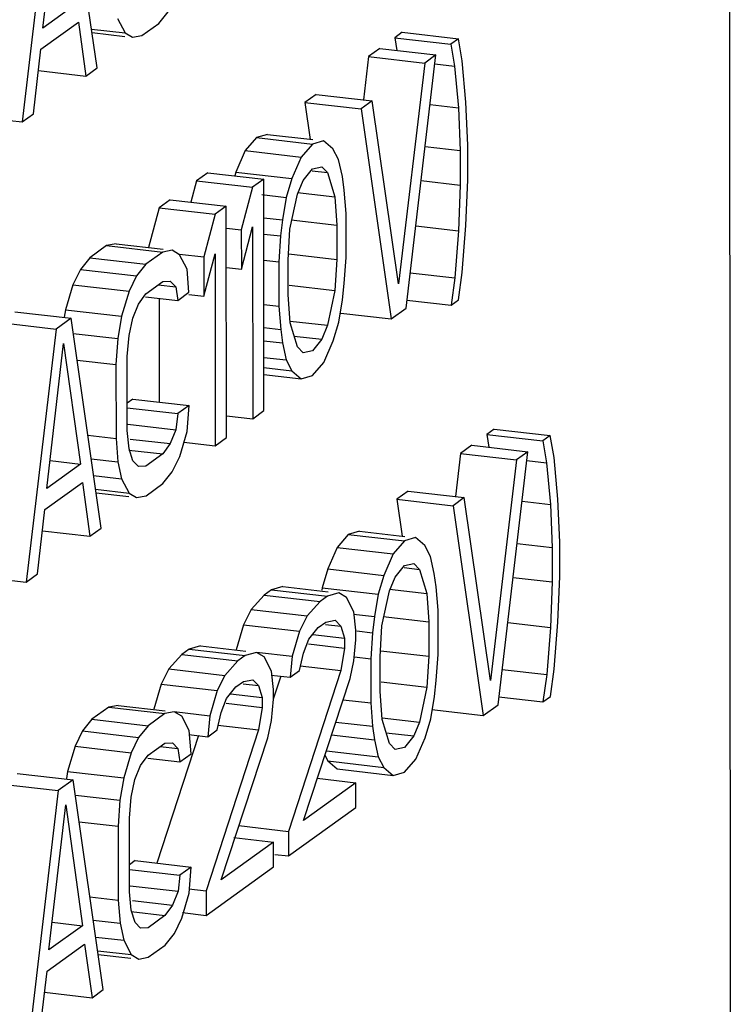
# Model space of a CAD drawing. Units: millimetres. Extents: x 450 to 6150, y 102 to 4294.
# Drawn here: x 2931 to 2937, y 3685 to 3694 of the extents above; entities that cross this region are included whole.
import ezdxf

# ---------------------------------------------------------------- set-up
doc = ezdxf.new("R2010")
doc.units = ezdxf.units.MM
doc.header["$LTSCALE"] = 346.5
doc.layers.add('79613172701_BL164', color=7, linetype='CONTINUOUS')

# ---------------------------------------------------------------- blocks, each defined once
blk = doc.blocks.new('79613172701_BL164', base_point=(2077.1214, 2832.1468))
at = {"layer": '79613172701_BL164', "color": 7, "linetype": 'Continuous'}
for p, q in [((2937.3472, 3633.2202), (2937.2769, 3748.1146)), ((2932.0711, 3693.2052), (2931.822, 3694.9413)), ((2931.6981, 3694.852), (2931.4514, 3692.7583)), ((2931.6214, 3693.5331), (2931.7602, 3694.7337)), ((2931.9003, 3693.7342), (2931.6214, 3693.5331)), ((2932.2413, 3693.6133), (2932.3034, 3693.495)), ((2932.5823, 3693.5738), (2932.6598, 3693.6704)), ((2931.606, 3693.359), (2931.9159, 3693.5824)), ((2931.9159, 3693.5824), (2931.9781, 3693.1381)), ((2932.0249, 3693.527), (2932.3034, 3693.495)), ((2932.4429, 3693.4733), (2932.5823, 3693.5738)), ((2932.0292, 3693.4968), (2932.3, 3693.4657)), ((2932.3034, 3693.495), (2932.3654, 3693.4582)), ((2932.3654, 3693.4582), (2932.4429, 3693.4733)), ((2934.5981, 3693.4997), (2934.5361, 3693.455)), ((2934.5361, 3693.455), (2934.5542, 3693.3493)), ((2934.5361, 3693.455), (2935.0002, 3693.4016)), ((2934.5981, 3693.4997), (2935.0622, 3693.4463)), ((2935.0622, 3693.4463), (2935.0002, 3693.4016)), ((2935.0933, 3693.2649), (2935.0622, 3693.4463)), ((2931.5444, 3692.8254), (2931.606, 3693.359)), ((2934.4121, 3693.3656), (2934.3192, 3693.2986)), ((2934.4121, 3693.3656), (2934.8763, 3693.3122)), ((2935.0002, 3693.4016), (2935.0313, 3693.2202)), ((2934.3192, 3693.2986), (2934.2769, 3692.941)), ((2934.3192, 3693.2986), (2934.7834, 3693.2452)), ((2934.6296, 3691.2186), (2934.8763, 3693.3122)), ((2934.8763, 3693.3122), (2934.7834, 3693.2452)), ((2931.9781, 3693.1381), (2932.0711, 3693.2052)), ((2934.7834, 3693.2452), (2934.5675, 3691.4184)), ((2934.8679, 3693.239), (2935.0313, 3693.2202)), ((2935.0313, 3693.2202), (2935.0626, 3692.8759)), ((2935.1245, 3692.9206), (2935.0933, 3693.2649)), ((2931.5857, 3693.1833), (2931.9781, 3693.1381)), ((2933.8854, 3692.9858), (2933.7925, 3692.9188)), ((2933.8854, 3692.9858), (2934.3496, 3692.9324)), ((2933.7925, 3692.9188), (2933.8362, 3692.614)), ((2933.7925, 3692.9188), (2934.2566, 3692.8654)), ((2934.3496, 3692.9324), (2934.2566, 3692.8654)), ((2934.2566, 3692.8654), (2934.5057, 3691.1292)), ((2934.5675, 3691.4184), (2934.3496, 3692.9324)), ((2934.8281, 3692.9029), (2935.0626, 3692.8759)), ((2935.0626, 3692.8759), (2935.0783, 3692.5204)), ((2935.1402, 3692.5651), (2935.1245, 3692.9206)), ((2930.9872, 3692.8117), (2931.4514, 3692.7583)), ((2931.4514, 3692.7583), (2931.5444, 3692.8254)), ((2933.3897, 3692.6283), (2933.2968, 3692.5206)), ((2933.4827, 3692.6546), (2933.3897, 3692.6283)), ((2933.3897, 3692.6283), (2933.8538, 3692.575)), ((2933.4827, 3692.6546), (2933.858, 3692.6114)), ((2933.8538, 3692.575), (2933.7609, 3692.4672)), ((2933.9468, 3692.6012), (2933.8538, 3692.575)), ((2934.0243, 3692.5349), (2933.9468, 3692.6012)), ((2934.0709, 3692.4461), (2934.0243, 3692.5349)), ((2934.7869, 3692.5539), (2935.0783, 3692.5204)), ((2935.1404, 3692.2799), (2935.1402, 3692.5651)), ((2933.2968, 3692.5206), (2933.2194, 3692.3425)), ((2933.2968, 3692.5206), (2933.7609, 3692.4672)), ((2933.7609, 3692.4672), (2933.6835, 3692.2891)), ((2935.0783, 3692.5204), (2935.0784, 3692.2352)), ((2933.7765, 3692.2746), (2933.854, 3692.3712)), ((2933.854, 3692.3712), (2933.9314, 3692.3864)), ((2933.9314, 3692.3864), (2933.978, 3692.3384)), ((2934.102, 3692.3055), (2934.0709, 3692.4461)), ((2932.9869, 3692.3379), (2932.8939, 3692.2709)), ((2932.9869, 3692.3379), (2933.451, 3692.2845)), ((2933.2194, 3692.3425), (2933.2103, 3692.3122)), ((2933.2194, 3692.3425), (2933.6835, 3692.2891)), ((2933.8518, 3692.3529), (2933.978, 3692.3384)), ((2933.978, 3692.3384), (2934.0401, 3692.1386)), ((2934.1175, 3692.1945), (2934.102, 3692.3055)), ((2932.8939, 3692.2709), (2932.8476, 3692.0949)), ((2932.8939, 3692.2709), (2933.3581, 3692.2175)), ((2933.3581, 3692.2175), (2933.2653, 3691.8652)), ((2933.451, 3692.2845), (2933.3581, 3692.2175)), ((2933.4522, 3690.3696), (2933.451, 3692.2845)), ((2933.6835, 3692.2891), (2933.6371, 3692.1334)), ((2933.7301, 3692.1596), (2933.7765, 3692.2746)), ((2934.7538, 3692.2725), (2935.0784, 3692.2352)), ((2935.0784, 3692.2352), (2935.0632, 3691.8573)), ((2935.1251, 3691.902), (2935.1404, 3692.2799)), ((2933.4363, 3692.1565), (2933.6371, 3692.1334)), ((2933.6371, 3692.1334), (2933.6062, 3691.948)), ((2933.6683, 3691.8705), (2933.7301, 3692.1596)), ((2933.7318, 3692.1741), (2934.0401, 3692.1386)), ((2934.0401, 3692.1386), (2934.0557, 3691.9053)), ((2934.1332, 3692.0019), (2934.1175, 3692.1945)), ((2932.5841, 3692.0474), (2932.4975, 3691.7187)), ((2932.677, 3692.1145), (2932.5841, 3692.0474)), ((2932.5841, 3692.0474), (2933.0483, 3691.9941)), ((2932.677, 3692.1145), (2933.1412, 3692.0611)), ((2933.1412, 3692.0611), (2933.0483, 3691.9941)), ((2933.1424, 3690.1462), (2933.1412, 3692.0611)), ((2933.0483, 3691.9941), (2932.9555, 3691.6418)), ((2933.4512, 3691.9659), (2933.6062, 3691.948)), ((2934.1334, 3691.6352), (2934.1332, 3692.0019)), ((2933.2655, 3691.5393), (2933.3583, 3691.8915)), ((2933.3583, 3691.8915), (2933.3593, 3690.3026)), ((2933.6062, 3691.948), (2933.5908, 3691.8146)), ((2933.6773, 3691.9489), (2934.0557, 3691.9053)), ((2934.0557, 3691.9053), (2934.0559, 3691.6201)), ((2934.7097, 3691.898), (2935.0632, 3691.8573)), ((2935.0944, 3691.513), (2935.1251, 3691.902)), ((2933.1413, 3691.8795), (2933.2653, 3691.8652)), ((2933.2653, 3691.8652), (2933.2655, 3691.5393)), ((2933.4513, 3691.8307), (2933.5908, 3691.8146)), ((2933.5908, 3691.8146), (2933.5755, 3691.5998)), ((2933.6529, 3691.6149), (2933.6683, 3691.8705)), ((2935.0632, 3691.8573), (2935.0324, 3691.4683)), ((2932.1503, 3691.7346), (2932.0109, 3691.6341)), ((2932.2278, 3691.7498), (2932.1503, 3691.7346)), ((2932.1503, 3691.7346), (2932.6145, 3691.6813)), ((2932.2278, 3691.7498), (2932.6172, 3691.705)), ((2932.6145, 3691.6813), (2932.475, 3691.5807)), ((2932.692, 3691.6964), (2932.6145, 3691.6813)), ((2932.754, 3691.6596), (2932.692, 3691.6964)), ((2932.816, 3691.5413), (2932.754, 3691.6596)), ((2932.7546, 3691.6649), (2932.9555, 3691.6418)), ((2932.9555, 3691.6418), (2932.9557, 3691.3159)), ((2932.9557, 3691.3159), (2933.0484, 3691.6681)), ((2933.0484, 3691.6681), (2933.0494, 3690.0791)), ((2933.6588, 3691.6658), (2934.0559, 3691.6201)), ((2932.0109, 3691.6341), (2931.9335, 3691.5375)), ((2932.0109, 3691.6341), (2932.475, 3691.5807)), ((2932.475, 3691.5807), (2932.3976, 3691.4841)), ((2933.4515, 3691.614), (2933.5755, 3691.5998)), ((2933.5755, 3691.5998), (2933.5757, 3691.2331)), ((2933.6531, 3691.3297), (2933.6529, 3691.6149)), ((2934.0559, 3691.6201), (2934.0406, 3691.3645)), ((2934.118, 3691.4204), (2934.1334, 3691.6352)), ((2931.9335, 3691.5375), (2931.8715, 3691.4113)), ((2931.9335, 3691.5375), (2932.3976, 3691.4841)), ((2932.3976, 3691.4841), (2932.3357, 3691.3579)), ((2932.8317, 3691.3487), (2932.816, 3691.5413)), ((2933.1415, 3691.5536), (2933.2655, 3691.5393)), ((2934.664, 3691.5107), (2935.0324, 3691.4683)), ((2935.0635, 3691.2869), (2935.0944, 3691.513)), ((2931.8715, 3691.4113), (2931.8097, 3691.2037)), ((2931.8715, 3691.4113), (2932.3357, 3691.3579)), ((2932.4752, 3691.3363), (2932.6146, 3691.4368)), ((2932.5769, 3691.4096), (2932.7231, 3691.3928)), ((2932.6146, 3691.4368), (2932.6766, 3691.4407)), ((2932.6766, 3691.4407), (2932.7231, 3691.3928)), ((2933.6621, 3691.408), (2934.0406, 3691.3645)), ((2934.1026, 3691.287), (2934.118, 3691.4204)), ((2935.0324, 3691.4683), (2935.0016, 3691.2423)), ((2932.3357, 3691.3579), (2932.2738, 3691.1503)), ((2932.4133, 3691.2508), (2932.4752, 3691.3363)), ((2932.4724, 3691.3123), (2932.7387, 3691.2817)), ((2932.7231, 3691.3928), (2932.7387, 3691.2817)), ((2932.7387, 3691.2817), (2932.8317, 3691.3487)), ((2932.8295, 3691.3304), (2932.9557, 3691.3159)), ((2933.6688, 3691.0964), (2933.6531, 3691.3297)), ((2934.0406, 3691.3645), (2933.9787, 3691.0754)), ((2932.3668, 3691.1358), (2932.4133, 3691.2508)), ((2932.5846, 3691.2994), (2932.5851, 3690.4401)), ((2933.4517, 3691.2473), (2933.5757, 3691.2331)), ((2933.5757, 3691.2331), (2933.5913, 3691.0405)), ((2934.0717, 3691.1016), (2934.1026, 3691.287)), ((2934.6371, 3691.2842), (2935.0016, 3691.2423)), ((2935.0016, 3691.2423), (2935.0635, 3691.2869)), ((2931.3912, 3691.1873), (2931.8554, 3691.1339)), ((2931.8097, 3691.2037), (2931.7996, 3691.1432)), ((2931.8097, 3691.2037), (2932.2738, 3691.1503)), ((2932.2738, 3691.1503), (2932.2429, 3690.965)), ((2934.09, 3691.177), (2934.5057, 3691.1292)), ((2934.5057, 3691.1292), (2934.6296, 3691.2186)), ((2931.2673, 3691.0979), (2931.7314, 3691.0445)), ((2931.8554, 3691.1339), (2931.7314, 3691.0445)), ((2932.1044, 3689.3977), (2931.8554, 3691.1339)), ((2932.3359, 3690.9913), (2932.3668, 3691.1358)), ((2933.7309, 3690.8966), (2933.6688, 3691.0964)), ((2933.6704, 3691.1108), (2933.9787, 3691.0754)), ((2933.9787, 3691.0754), (2933.9323, 3690.9604)), ((2934.0253, 3690.9459), (2934.0717, 3691.1016)), ((2931.7314, 3691.0445), (2931.4847, 3688.9509)), ((2931.8735, 3691.0075), (2932.2429, 3690.965)), ((2932.3205, 3690.8171), (2932.3359, 3690.9913)), ((2933.4518, 3691.0566), (2933.5913, 3691.0405)), ((2933.5913, 3691.0405), (2933.6069, 3690.9295)), ((2933.7028, 3690.9868), (2933.9323, 3690.9604)), ((2931.6547, 3689.7256), (2931.7935, 3690.9262)), ((2931.7935, 3690.9262), (2931.9336, 3689.9267)), ((2932.2429, 3690.965), (2932.2276, 3690.7501)), ((2933.4519, 3690.9473), (2933.6069, 3690.9295)), ((2933.6069, 3690.9295), (2933.6379, 3690.7888)), ((2933.9323, 3690.9604), (2933.8549, 3690.8638)), ((2933.9479, 3690.7678), (2934.0253, 3690.9459)), ((2933.7774, 3690.8486), (2933.7309, 3690.8966)), ((2933.8549, 3690.8638), (2933.7774, 3690.8486)), ((2931.9051, 3690.7872), (2932.2276, 3690.7501)), ((2932.2276, 3690.7501), (2932.2279, 3690.139)), ((2932.3209, 3690.206), (2932.3205, 3690.8171)), ((2933.4519, 3690.8102), (2933.6379, 3690.7888)), ((2933.6379, 3690.7888), (2933.6845, 3690.7001)), ((2933.855, 3690.66), (2933.9479, 3690.7678)), ((2933.452, 3690.7269), (2933.6845, 3690.7001)), ((2933.452, 3690.6694), (2933.762, 3690.6338)), ((2933.6845, 3690.7001), (2933.762, 3690.6338)), ((2933.762, 3690.6338), (2933.855, 3690.66)), ((2932.3681, 3690.465), (2932.3208, 3690.4309)), ((2932.3681, 3690.465), (2932.8322, 3690.4117)), ((2932.3208, 3690.3928), (2932.7393, 3690.3446)), ((2932.7393, 3690.3446), (2932.7239, 3690.2112)), ((2932.8322, 3690.4117), (2932.7393, 3690.3446)), ((2932.8169, 3690.1968), (2932.8322, 3690.4117)), ((2933.3593, 3690.3026), (2933.4522, 3690.3696)), ((2932.3268, 3690.2569), (2932.7239, 3690.2112)), ((2933.1423, 3690.3275), (2933.3593, 3690.3026)), ((2932.3365, 3690.0542), (2932.3209, 3690.206)), ((2932.7239, 3690.2112), (2932.6774, 3690.0962)), ((2932.755, 3689.9891), (2932.8169, 3690.1968)), ((2935.3595, 3690.2173), (2935.2975, 3690.1726)), ((2935.2975, 3690.1726), (2935.3157, 3690.0669)), ((2935.2975, 3690.1726), (2935.7617, 3690.1192)), ((2935.3595, 3690.2173), (2935.8237, 3690.1639)), ((2931.9942, 3690.1658), (2932.2279, 3690.139)), ((2932.2279, 3690.139), (2932.2436, 3689.9464)), ((2932.3457, 3690.1344), (2932.6774, 3690.0962)), ((2932.6774, 3690.0962), (2932.6155, 3690.0108)), ((2932.7907, 3690.1089), (2933.0494, 3690.0791)), ((2933.0494, 3690.0791), (2933.1424, 3690.1462)), ((2935.8237, 3690.1639), (2935.7617, 3690.1192)), ((2935.7617, 3690.1192), (2935.7928, 3689.9378)), ((2935.8548, 3689.9825), (2935.8237, 3690.1639)), ((2932.3352, 3690.043), (2932.6155, 3690.0108)), ((2932.3675, 3689.9543), (2932.3365, 3690.0542)), ((2932.6155, 3690.0108), (2932.4761, 3689.9103)), ((2935.0806, 3690.0162), (2935.0384, 3689.6586)), ((2935.1736, 3690.0832), (2935.0806, 3690.0162)), ((2935.0806, 3690.0162), (2935.5448, 3689.9628)), ((2935.1736, 3690.0832), (2935.6378, 3690.0298)), ((2935.3911, 3687.9362), (2935.6378, 3690.0298)), ((2935.6378, 3690.0298), (2935.5448, 3689.9628)), ((2931.9336, 3689.9267), (2931.6547, 3689.7256)), ((2931.6813, 3689.9557), (2931.9336, 3689.9267)), ((2932.022, 3689.9719), (2932.2436, 3689.9464)), ((2932.2436, 3689.9464), (2932.2746, 3689.8058)), ((2932.4141, 3689.9063), (2932.3675, 3689.9543)), ((2932.6931, 3689.863), (2932.755, 3689.9891)), ((2935.5448, 3689.9628), (2935.3289, 3688.1359)), ((2935.6293, 3689.9566), (2935.7928, 3689.9378)), ((2935.7928, 3689.9378), (2935.824, 3689.5935)), ((2935.886, 3689.6382), (2935.8548, 3689.9825)), ((2932.4761, 3689.9103), (2932.4141, 3689.9063)), ((2932.6156, 3689.7664), (2932.6931, 3689.863)), ((2931.6394, 3689.5515), (2931.9492, 3689.7749)), ((2931.9492, 3689.7749), (2932.0115, 3689.3307)), ((2932.042, 3689.8325), (2932.2746, 3689.8058)), ((2932.2746, 3689.8058), (2932.3367, 3689.6875)), ((2932.4762, 3689.6658), (2932.6156, 3689.7664)), ((2932.0582, 3689.7195), (2932.3367, 3689.6875)), ((2932.0626, 3689.6894), (2932.3333, 3689.6582)), ((2932.3367, 3689.6875), (2932.3987, 3689.6507)), ((2934.6469, 3689.7034), (2934.5539, 3689.6364)), ((2934.6469, 3689.7034), (2935.111, 3689.65)), ((2932.3987, 3689.6507), (2932.4762, 3689.6658)), ((2934.5539, 3689.6364), (2934.5976, 3689.3315)), ((2934.5539, 3689.6364), (2935.0181, 3689.583)), ((2935.111, 3689.65), (2935.0181, 3689.583)), ((2935.3289, 3688.1359), (2935.111, 3689.65)), ((2935.5895, 3689.6205), (2935.824, 3689.5935)), ((2935.9017, 3689.2826), (2935.886, 3689.6382)), ((2931.5777, 3689.0179), (2931.6394, 3689.5515)), ((2935.0181, 3689.583), (2935.2671, 3687.8468)), ((2935.824, 3689.5935), (2935.8397, 3689.238)), ((2931.619, 3689.3758), (2932.0115, 3689.3307)), ((2932.0115, 3689.3307), (2932.1044, 3689.3977)), ((2934.2441, 3689.3722), (2934.1511, 3689.3459)), ((2934.2441, 3689.3722), (2934.6195, 3689.329)), ((2934.1511, 3689.3459), (2934.0582, 3689.2381)), ((2934.1511, 3689.3459), (2934.6153, 3689.2925)), ((2934.6153, 3689.2925), (2934.5224, 3689.1848)), ((2934.7083, 3689.3188), (2934.6153, 3689.2925)), ((2934.7858, 3689.2524), (2934.7083, 3689.3188)), ((2935.9019, 3688.9975), (2935.9017, 3689.2826)), ((2934.0582, 3689.2381), (2933.9808, 3689.0601)), ((2934.0582, 3689.2381), (2934.5224, 3689.1848)), ((2934.8323, 3689.1637), (2934.7858, 3689.2524)), ((2935.5484, 3689.2715), (2935.8397, 3689.238)), ((2935.8397, 3689.238), (2935.8399, 3688.9528)), ((2934.5224, 3689.1848), (2934.445, 3689.0067)), ((2934.8634, 3689.0231), (2934.8323, 3689.1637)), ((2933.9808, 3689.0601), (2933.9344, 3688.9043)), ((2933.9808, 3689.0601), (2934.445, 3689.0067)), ((2934.538, 3688.9922), (2934.6154, 3689.0888)), ((2934.6133, 3689.0705), (2934.7394, 3689.056)), ((2934.6154, 3689.0888), (2934.6929, 3689.1039)), ((2934.6929, 3689.1039), (2934.7394, 3689.056)), ((2934.7394, 3689.056), (2934.8015, 3688.8562)), ((2931.0206, 3689.0042), (2931.4847, 3688.9509)), ((2931.4847, 3688.9509), (2931.5777, 3689.0179)), ((2934.445, 3689.0067), (2934.3986, 3688.8509)), ((2934.4915, 3688.8772), (2934.538, 3688.9922)), ((2934.879, 3688.912), (2934.8634, 3689.0231)), ((2935.5152, 3688.9901), (2935.8399, 3688.9528)), ((2935.8399, 3688.9528), (2935.8246, 3688.5749)), ((2935.8866, 3688.6196), (2935.9019, 3688.9975)), ((2933.516, 3688.8879), (2933.454, 3688.8432)), ((2933.6089, 3688.9142), (2933.516, 3688.8879)), ((2933.516, 3688.8879), (2933.9801, 3688.8345)), ((2933.6089, 3688.9142), (2933.9843, 3688.871)), ((2933.9344, 3688.9043), (2933.9311, 3688.8845)), ((2933.9344, 3688.9043), (2934.3986, 3688.8509)), ((2934.4297, 3688.5881), (2934.4915, 3688.8772)), ((2934.4932, 3688.8916), (2934.8015, 3688.8562)), ((2934.8946, 3688.7195), (2934.879, 3688.912)), ((2933.454, 3688.8432), (2933.3456, 3688.7243)), ((2933.454, 3688.8432), (2933.9181, 3688.7898)), ((2933.9181, 3688.7898), (2933.8097, 3688.6709)), ((2933.9801, 3688.8345), (2933.9181, 3688.7898)), ((2934.0731, 3688.8608), (2933.9801, 3688.8345)), ((2934.1351, 3688.824), (2934.0731, 3688.8608)), ((2934.1972, 3688.7057), (2934.1351, 3688.824)), ((2934.3986, 3688.8509), (2934.3677, 3688.6656)), ((2934.8015, 3688.8562), (2934.8172, 3688.6229)), ((2933.3456, 3688.7243), (2933.2837, 3688.5981)), ((2933.3456, 3688.7243), (2933.8097, 3688.6709)), ((2934.2128, 3688.5539), (2934.1972, 3688.7057)), ((2934.8948, 3688.3528), (2934.8946, 3688.7195)), ((2933.8097, 3688.6709), (2933.7478, 3688.5447)), ((2933.9647, 3688.6196), (2934.0422, 3688.6347)), ((2934.0422, 3688.6347), (2934.0888, 3688.5868)), ((2934.1948, 3688.6855), (2934.3677, 3688.6656)), ((2934.3677, 3688.6656), (2934.3523, 3688.5322)), ((2934.4387, 3688.6664), (2934.8172, 3688.6229)), ((2933.2837, 3688.5981), (2933.2218, 3688.3904)), ((2933.2837, 3688.5981), (2933.7478, 3688.5447)), ((2933.7478, 3688.5447), (2933.6859, 3688.3371)), ((2933.8253, 3688.4783), (2933.9028, 3688.5749)), ((2933.9028, 3688.5749), (2933.9647, 3688.6196)), ((2933.9626, 3688.6013), (2934.0888, 3688.5868)), ((2934.0888, 3688.5868), (2934.1198, 3688.4869)), ((2934.2128, 3688.4724), (2934.2128, 3688.5539)), ((2934.2214, 3688.5473), (2934.3523, 3688.5322)), ((2934.4144, 3688.3324), (2934.4297, 3688.5881)), ((2934.8172, 3688.6229), (2934.8174, 3688.3377)), ((2935.4711, 3688.6156), (2935.8246, 3688.5749)), ((2935.8246, 3688.5749), (2935.7939, 3688.1859)), ((2935.8558, 3688.2306), (2935.8866, 3688.6196)), ((2933.7789, 3688.3633), (2933.8253, 3688.4783)), ((2933.8565, 3688.5172), (2934.1198, 3688.4869)), ((2934.1198, 3688.4869), (2934.1199, 3688.4054)), ((2934.1974, 3688.2983), (2934.2128, 3688.4724)), ((2934.3523, 3688.5322), (2934.3369, 3688.3173)), ((2932.8343, 3688.3964), (2932.7723, 3688.3517)), ((2932.9273, 3688.4227), (2932.8343, 3688.3964)), ((2932.8343, 3688.3964), (2933.2985, 3688.343)), ((2932.9273, 3688.4227), (2933.3027, 3688.3795)), ((2933.8209, 3688.4398), (2934.1199, 3688.4054)), ((2934.1199, 3688.4054), (2934.089, 3688.2201)), ((2934.4202, 3688.3834), (2934.8174, 3688.3377)), ((2932.7723, 3688.3517), (2932.6639, 3688.2327)), ((2932.7723, 3688.3517), (2933.2365, 3688.2983)), ((2933.2365, 3688.2983), (2933.1281, 3688.1794)), ((2933.2985, 3688.343), (2933.2365, 3688.2983)), ((2933.3914, 3688.3693), (2933.2985, 3688.343)), ((2933.4535, 3688.3325), (2933.3914, 3688.3693)), ((2933.3916, 3688.3709), (2933.6859, 3688.3371)), ((2933.5155, 3688.2142), (2933.4535, 3688.3325)), ((2933.6859, 3688.3371), (2933.6705, 3688.1629)), ((2933.748, 3688.2188), (2933.7789, 3688.3633)), ((2934.1665, 3688.1537), (2934.1974, 3688.2983)), ((2934.2014, 3688.3329), (2934.3369, 3688.3173)), ((2934.3369, 3688.3173), (2934.3371, 3687.9506)), ((2934.4146, 3688.0472), (2934.4144, 3688.3324)), ((2934.8174, 3688.3377), (2934.802, 3688.0821)), ((2934.8795, 3688.1379), (2934.8948, 3688.3528)), ((2932.6639, 3688.2327), (2932.602, 3688.1066)), ((2932.6639, 3688.2327), (2933.1281, 3688.1794)), ((2934.089, 3688.2201), (2933.6558, 3686.8887)), ((2933.6705, 3688.1629), (2933.748, 3688.2188)), ((2933.7526, 3688.2588), (2934.089, 3688.2201)), ((2935.4255, 3688.2283), (2935.7939, 3688.1859)), ((2935.825, 3688.0045), (2935.8558, 3688.2306)), ((2933.1281, 3688.1794), (2933.0662, 3688.0532)), ((2933.2831, 3688.1281), (2933.3606, 3688.1432)), ((2933.3606, 3688.1432), (2933.4071, 3688.0952)), ((2933.5117, 3688.1812), (2933.6705, 3688.1629)), ((2933.5311, 3688.0624), (2933.5155, 3688.2142)), ((2933.5918, 3688.172), (2933.5298, 3687.9813)), ((2933.7798, 3686.9781), (2934.1665, 3688.1537)), ((2934.8641, 3688.0045), (2934.8795, 3688.1379)), ((2935.7939, 3688.1859), (2935.763, 3687.9598)), ((2932.602, 3688.1066), (2932.5401, 3687.8989)), ((2932.602, 3688.1066), (2933.0662, 3688.0532)), ((2933.0662, 3688.0532), (2933.0043, 3687.8455)), ((2933.1437, 3687.9868), (2933.2211, 3688.0834)), ((2933.2211, 3688.0834), (2933.2831, 3688.1281)), ((2933.281, 3688.1097), (2933.4071, 3688.0952)), ((2933.4071, 3688.0952), (2933.4382, 3687.9953)), ((2933.5312, 3687.9809), (2933.5311, 3688.0624)), ((2934.4236, 3688.1256), (2934.802, 3688.0821)), ((2934.802, 3688.0821), (2934.7402, 3687.7929)), ((2933.0973, 3687.8718), (2933.1437, 3687.9868)), ((2933.1748, 3688.0256), (2933.4382, 3687.9953)), ((2933.4382, 3687.9953), (2933.4382, 3687.9139)), ((2933.5158, 3687.8067), (2933.5312, 3687.9809)), ((2934.1084, 3687.977), (2934.3371, 3687.9506)), ((2934.4302, 3687.814), (2934.4146, 3688.0472)), ((2934.8332, 3687.8192), (2934.8641, 3688.0045)), ((2935.3986, 3688.0017), (2935.763, 3687.9598)), ((2935.763, 3687.9598), (2935.825, 3688.0045)), ((2932.1682, 3687.916), (2932.0287, 3687.8155)), ((2932.2456, 3687.9311), (2932.1682, 3687.916)), ((2932.1682, 3687.916), (2932.6323, 3687.8626)), ((2932.2456, 3687.9311), (2932.635, 3687.8863)), ((2933.1393, 3687.9482), (2933.4382, 3687.9139)), ((2933.4382, 3687.9139), (2933.4073, 3687.7285)), ((2934.3371, 3687.9506), (2934.3527, 3687.7581)), ((2934.842, 3687.8957), (2935.2671, 3687.8468)), ((2935.2671, 3687.8468), (2935.3911, 3687.9362)), ((2932.0287, 3687.8155), (2931.9513, 3687.7189)), ((2932.0287, 3687.8155), (2932.4929, 3687.7621)), ((2932.6323, 3687.8626), (2932.4929, 3687.7621)), ((2932.7098, 3687.8777), (2932.6323, 3687.8626)), ((2932.7718, 3687.8409), (2932.7098, 3687.8777)), ((2932.71, 3687.8794), (2933.0043, 3687.8455)), ((2932.8339, 3687.7226), (2932.7718, 3687.8409)), ((2933.0043, 3687.8455), (2932.9889, 3687.6714)), ((2933.0664, 3687.7272), (2933.0973, 3687.8718)), ((2934.4923, 3687.6142), (2934.4302, 3687.814)), ((2934.4319, 3687.8284), (2934.7402, 3687.7929)), ((2934.7868, 3687.6635), (2934.8332, 3687.8192)), ((2932.4929, 3687.7621), (2932.4154, 3687.6655)), ((2933.4073, 3687.7285), (2932.9742, 3686.3972)), ((2932.9889, 3687.6714), (2933.0664, 3687.7272)), ((2933.071, 3687.7672), (2933.4073, 3687.7285)), ((2933.4849, 3687.6622), (2933.5158, 3687.8067)), ((2934.0479, 3687.7932), (2934.3527, 3687.7581)), ((2934.3527, 3687.7581), (2934.3683, 3687.647)), ((2934.7402, 3687.7929), (2934.6938, 3687.6779)), ((2931.9513, 3687.7189), (2931.8894, 3687.5927)), ((2931.9513, 3687.7189), (2932.4154, 3687.6655)), ((2932.4154, 3687.6655), (2932.3535, 3687.5393)), ((2932.9102, 3687.6804), (2932.567, 3686.6256)), ((2932.8301, 3687.6897), (2932.9889, 3687.6714)), ((2932.8495, 3687.5301), (2932.8339, 3687.7226)), ((2933.0981, 3686.4866), (2933.4849, 3687.6622)), ((2934.0133, 3687.6879), (2934.3683, 3687.647)), ((2934.3683, 3687.647), (2934.3994, 3687.5064)), ((2934.4643, 3687.7043), (2934.6938, 3687.6779)), ((2934.6938, 3687.6779), (2934.6163, 3687.5813)), ((2934.7094, 3687.4854), (2934.7868, 3687.6635)), ((2931.8894, 3687.5927), (2931.8275, 3687.385)), ((2931.8894, 3687.5927), (2932.3535, 3687.5393)), ((2932.493, 3687.5176), (2932.6325, 3687.6182)), ((2932.5947, 3687.591), (2932.741, 3687.5741)), ((2932.6325, 3687.6182), (2932.6945, 3687.6221)), ((2932.6945, 3687.6221), (2932.741, 3687.5741)), ((2932.741, 3687.5741), (2932.7565, 3687.4631)), ((2934.5388, 3687.5662), (2934.4923, 3687.6142)), ((2934.6163, 3687.5813), (2934.5388, 3687.5662)), ((2932.3535, 3687.5393), (2932.2917, 3687.3317)), ((2932.4311, 3687.4322), (2932.493, 3687.5176)), ((2932.4903, 3687.4937), (2932.7565, 3687.4631)), ((2932.7565, 3687.4631), (2932.8495, 3687.5301)), ((2933.9573, 3687.5178), (2933.9818, 3687.4711)), ((2933.9698, 3687.5558), (2934.3994, 3687.5064)), ((2934.3994, 3687.5064), (2934.4459, 3687.4177)), ((2934.6165, 3687.3776), (2934.7094, 3687.4854)), ((2932.3847, 3687.3172), (2932.4311, 3687.4322)), ((2933.9818, 3687.4711), (2934.0593, 3687.4047)), ((2933.9818, 3687.4711), (2934.4459, 3687.4177)), ((2934.0593, 3687.4047), (2934.5235, 3687.3513)), ((2934.4459, 3687.4177), (2934.5235, 3687.3513)), ((2931.409, 3687.3686), (2931.8732, 3687.3152)), ((2931.8275, 3687.385), (2931.8174, 3687.3245)), ((2931.8275, 3687.385), (2932.2917, 3687.3317)), ((2932.2917, 3687.3317), (2932.2608, 3687.1463)), ((2933.8947, 3687.3276), (2934.2135, 3687.2909)), ((2934.5235, 3687.3513), (2934.6165, 3687.3776)), ((2931.2851, 3687.2793), (2931.7493, 3687.2259)), ((2931.8732, 3687.3152), (2931.7493, 3687.2259)), ((2932.1222, 3685.5791), (2931.8732, 3687.3152)), ((2932.3538, 3687.1726), (2932.3847, 3687.3172)), ((2934.2135, 3687.2909), (2933.7798, 3686.9781)), ((2934.2137, 3687.0872), (2934.2135, 3687.2909)), ((2931.7493, 3687.2259), (2931.5026, 3685.1322)), ((2931.8913, 3687.1888), (2932.2608, 3687.1463)), ((2932.3384, 3686.9985), (2932.3538, 3687.1726)), ((2931.6726, 3685.907), (2931.8113, 3687.1076)), ((2931.8113, 3687.1076), (2931.9514, 3686.1081)), ((2932.2608, 3687.1463), (2932.2454, 3686.9315)), ((2933.656, 3686.685), (2934.2137, 3687.0872)), ((2932.3387, 3686.3873), (2932.3384, 3686.9985)), ((2931.9229, 3686.9685), (2932.2454, 3686.9315)), ((2932.2454, 3686.9315), (2932.2458, 3686.3203)), ((2933.2459, 3686.9359), (2933.6558, 3686.8887)), ((2933.2032, 3686.8372), (2933.5319, 3686.7994)), ((2933.6558, 3686.8887), (2933.656, 3686.685)), ((2933.5319, 3686.7994), (2933.0981, 3686.4866)), ((2933.532, 3686.5956), (2933.5319, 3686.7994)), ((2933.5438, 3686.6979), (2933.656, 3686.685)), ((2932.3859, 3686.6464), (2932.3386, 3686.6123)), ((2932.3859, 3686.6464), (2932.8501, 3686.593)), ((2932.8501, 3686.593), (2932.7571, 3686.526)), ((2932.8347, 3686.3781), (2932.8501, 3686.593)), ((2932.9743, 3686.1935), (2933.532, 3686.5956)), ((2932.3386, 3686.5741), (2932.7571, 3686.526)), ((2932.7571, 3686.526), (2932.7417, 3686.3926)), ((2932.3446, 3686.4383), (2932.7417, 3686.3926)), ((2932.0121, 3686.3472), (2932.2458, 3686.3203)), ((2932.3543, 3686.2355), (2932.3387, 3686.3873)), ((2932.7417, 3686.3926), (2932.6953, 3686.2776)), ((2932.7728, 3686.1705), (2932.8347, 3686.3781)), ((2932.8295, 3686.4138), (2932.9742, 3686.3972)), ((2932.9742, 3686.3972), (2932.9743, 3686.1935)), ((2932.2458, 3686.3203), (2932.2614, 3686.1278)), ((2932.3636, 3686.3158), (2932.6953, 3686.2776)), ((2932.6953, 3686.2776), (2932.6333, 3686.1922)), ((2932.353, 3686.2244), (2932.6333, 3686.1922)), ((2932.3854, 3686.1357), (2932.3543, 3686.2355)), ((2932.6333, 3686.1922), (2932.4939, 3686.0916)), ((2932.7781, 3686.216), (2932.9743, 3686.1935)), ((2931.9514, 3686.1081), (2931.6726, 3685.907)), ((2931.6992, 3686.1371), (2931.9514, 3686.1081)), ((2932.0399, 3686.1533), (2932.2614, 3686.1278)), ((2932.2614, 3686.1278), (2932.2925, 3685.9871)), ((2932.4319, 3686.0877), (2932.3854, 3686.1357)), ((2932.7109, 3686.0443), (2932.7728, 3686.1705)), ((2932.4939, 3686.0916), (2932.4319, 3686.0877)), ((2932.6335, 3685.9477), (2932.7109, 3686.0443)), ((2931.6572, 3685.7328), (2931.967, 3685.9563)), ((2931.967, 3685.9563), (2932.0293, 3685.512)), ((2932.0599, 3686.0139), (2932.2925, 3685.9871)), ((2932.2925, 3685.9871), (2932.3546, 3685.8689)), ((2932.4941, 3685.8472), (2932.6335, 3685.9477)), ((2932.0761, 3685.9009), (2932.3546, 3685.8689)), ((2932.0804, 3685.8707), (2932.3512, 3685.8396)), ((2932.3546, 3685.8689), (2932.4166, 3685.8321)), ((2932.4166, 3685.8321), (2932.4941, 3685.8472)), ((2931.5955, 3685.1992), (2931.6572, 3685.7328)), ((2931.6369, 3685.5572), (2932.0293, 3685.512)), ((2932.0293, 3685.512), (2932.1222, 3685.5791))]:
    blk.add_line(p, q, dxfattribs=at)

msp = doc.modelspace()

# ---------------------------------------------------------------- block references
at = {"layer": '79613172701_BL164'}
msp.add_blockref('79613172701_BL164', (2077.1214, 2832.1468), dxfattribs=at)

doc.saveas('drawing.dxf')
